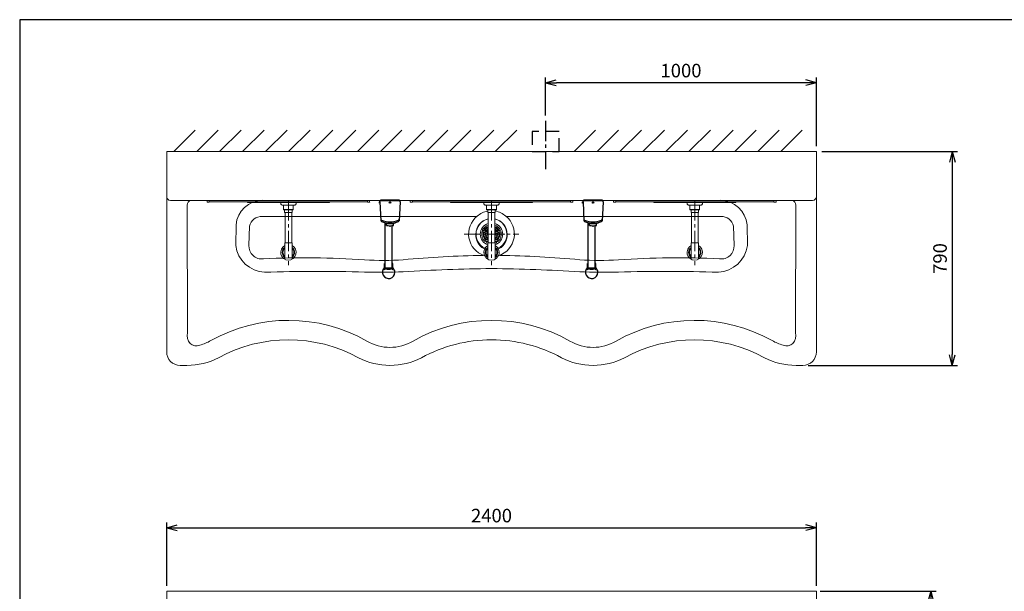
# Model space of a CAD drawing. Extents: x 0 to 7895, y 0 to 5446.
# Drawn here: x 0 to 3637, y 3333 to 5446 of the extents above; entities that cross this region are included whole.
import ezdxf

# ---------------------------------------------------------------- set-up
doc = ezdxf.new("R2010")
doc.units = 0
doc.header["$LTSCALE"] = 200
doc.header["$MEASUREMENT"] = 0
doc.linetypes.add('CENTER2', pattern=[1.125, 0.75, -0.125, 0.125, -0.125])
doc.linetypes.add('HIDDEN', pattern=[0.375, 0.25, -0.125])
doc.layers.get('0').update_dxf_attribs({"linetype": 'CONTINUOUS'})
doc.layers.get('DEFPOINTS').update_dxf_attribs({"linetype": 'CONTINUOUS'})
doc.layers.add('壁', color=7, linetype='CONTINUOUS')
doc.styles.get("Standard").update_dxf_attribs({"font": 'simplex.shx', "width": 0.8, "bigfont": 'extfont.shx'})
doc.dimstyles.new('YA', dxfattribs={"dimscale": 20, "dimtxt": 2.5, "dimasz": 2, "dimexe": 1, "dimexo": 1, "dimgap": 1, "dimtad": 1, "dimdsep": 46, "dimtxsty": 'Standard', "dimblk1": 'YA', "dimblk2": 'YA', "dimsah": 1, "dimcen": -1, "dimclrd": 2, "dimclre": 2, "dimclrt": 2, "dimadec": 0, "dimazin": 0, "dimtfac": 0.5, "dimtix": 1, "dimtmove": 2, "dimatfit": 3, "dimldrblk": 'YA', "dimfxl": 1, "dimtvp": 0.833333, "dimtolj": 1, "dimarcsym": 0})

# ---------------------------------------------------------------- blocks, each defined once
blk = doc.blocks.new('YA')
at = {"color": 2}
for q in [(-1, 0), (-0.966, 0.259), (-0.966, -0.259)]:
    blk.add_line((0, 0), q, dxfattribs=at)
blk = doc.blocks.new('*D61')
at = {"color": 2, "lineweight": -2, "transparency": 16777216}
for p, q in [((2957, 3333.5), (3385.7, 3333.5)), ((3365.7, 3293.5), (3365.7, 1293.5)), ((3218.7, 1253.5), (3385.7, 1253.5))]:
    blk.add_line(p, q, dxfattribs=at)
at = {"layer": 'DEFPOINTS', "color": 0, "transparency": 16777216}
for p in [(2937, 3333.5), (3198.7, 1253.5), (3365.7, 1253.5)]:
    blk.add_point(p, dxfattribs=at)
at = {"color": 2, "lineweight": -2, "transparency": 16777216, "xscale": 40, "yscale": 40, "zscale": 40}
for p, rotation in [((3365.7, 3333.5), 90), ((3365.7, 1253.5), 270)]:
    blk.add_blockref('YA', p, dxfattribs=dict(at, rotation=rotation))
at = {"color": 2, "transparency": 16777216, "insert": (3320.7, 2293.5), "char_height": 50, "attachment_point": 5, "rotation": 90}
blk.add_mtext('\\A1;2080', dxfattribs=at)
blk = doc.blocks.new('*D60')
at = {"color": 2, "lineweight": -2, "transparency": 16777216}
for p, q in [((543, 3353.5), (543, 3588.4)), ((583, 3568.4), (2903, 3568.4)), ((2943, 3353.5), (2943, 3588.4))]:
    blk.add_line(p, q, dxfattribs=at)
at = {"layer": 'DEFPOINTS', "color": 0, "transparency": 16777216}
for p in [(2943, 3568.4), (543, 3333.5), (2943, 3333.5)]:
    blk.add_point(p, dxfattribs=at)
at = {"color": 2, "lineweight": -2, "transparency": 16777216, "xscale": 40, "yscale": 40, "zscale": 40, "rotation": 180}
blk.add_blockref('YA', (543, 3568.4), dxfattribs=at)
at = {"color": 2, "lineweight": -2, "transparency": 16777216, "xscale": 40, "yscale": 40, "zscale": 40}
blk.add_blockref('YA', (2943, 3568.4), dxfattribs=at)
at = {"color": 2, "transparency": 16777216, "insert": (1743, 3613.4), "char_height": 50, "attachment_point": 5}
blk.add_mtext('\\A1;2400', dxfattribs=at)
blk = doc.blocks.new('A$Cc0f6e005')
at = {"color": 3, "linetype": 'Continuous', "lineweight": 0}
for p, q in [((0, 0), (0, 2080)), ((2400, 2080), (0, 2080)), ((2400, 0), (2400, 2080)), ((2400, 1984.1), (0, 1984.1)), ((88.1, 968.9), (0, 968.9)), ((88.1, 968.9), (76.1, 931.7)), ((2311.9, 968.9), (2323.9, 931.7)), ((2311.9, 968.9), (2400, 968.9)), ((76, 927.4), (76, 850)), ((2324, 927.4), (2324, 850)), ((2386, 850), (14, 850)), ((0, 490.1), (2400, 490.1)), ((799, 0), (799, 490.1)), ((800.5, 0), (800.5, 490.1)), ((1599.5, 490.1), (1599.5, 0)), ((1601, 490.1), (1601, 0)), ((0, 49.1), (799, 49.1)), ((800.5, 49.1), (1599.5, 49.1)), ((1601, 49.1), (2400, 49.1)), ((0, 0), (2400, 0))]:
    blk.add_line(p, q, dxfattribs=at)
for centre, radius, start, end in [((84.8, 929.2), 8.97, 163.6553, 191.7656), ((2315.2, 929.2), 8.97, 348.2344, 16.3447), ((14, 836), 14, 90, 180), ((2386, 836), 14, 0, 90)]:
    blk.add_arc(centre, radius, start, end, dxfattribs=at)
blk = doc.blocks.new('A$Cc6402d5b')
at = {"color": 3, "linetype": 'Continuous', "lineweight": 0}
for p, q in [((0, 50.1), (0, 790.1)), ((2400, 790.1), (0, 790.1)), ((2400, 50.1), (2400, 790.1)), ((2386, 610.1), (14, 610.1)), ((76.1, 592.2), (76.4, 120.8)), ((2323.9, 592.2), (2323.6, 120.8)), ((75, 0.1), (50, 0.1)), ((2325, 0.1), (2350, 0.1))]:
    blk.add_line(p, q, dxfattribs=at)
at = {"color": 1, "linetype": 'Continuous', "lineweight": 0}
for p, q in [((1146.1, 550.2), (353.1, 550.3)), ((1253.9, 550.2), (2046.9, 550.3)), ((256.1, 519.3), (254.9, 443.7)), ((306.5, 514.5), (304, 443.6)), ((2093.5, 514.5), (2096, 443.6)), ((2143.9, 519.3), (2145.1, 443.7))]:
    blk.add_line(p, q, dxfattribs=at)
at = {"color": 1, "linetype": 'CENTER2', "lineweight": 0, "ltscale": 0.4}
blk.add_line((1099.4, 485), (1300.4, 485), dxfattribs=at)
at = {"color": 1, "lineweight": 0}
for points in [[(1187.4, 518.8, 0.198013), (1167.2, 500.2, 1), (1171.8, 498.1, -0.182339), (1187.4, 513.4, -0.182339)], [(1187.4, 510.1, 0.160305), (1175, 497.8, 1), (1179.4, 495.5, -0.131715), (1187.4, 504.3, -0.131715)], [(1212.4, 513.4, -0.182031), (1228, 498.1, 1), (1232.6, 500.2, 0.197753), (1212.4, 518.8, 0.197753)], [(1212.4, 504.3, -0.131269), (1220.4, 495.5, 1), (1224.8, 497.8, 0.159959), (1212.4, 510.1, 0.159959)], [(1187.4, 476.8, -0.168466), (1185, 486.3, 1), (1180, 486.7, 0.201517), (1184.8, 472, 0.29785), (1187.4, 471.2, 0.29785)], [(1187.4, 500.6, 0.08773), (1182.8, 495.4, 1), (1187.1, 492.8, -0.009819), (1187.4, 493.3, -0.009819)], [(1212.4, 493.3, -0.008793), (1212.7, 492.8, 1), (1217, 495.4, 0.087184), (1212.4, 500.6, 0.087184)], [(1212.4, 471.2, 0.294007), (1215, 472, 0.201517), (1219.8, 486.7, 1), (1214.8, 486.3, -0.167411), (1212.4, 476.8, -0.167411)], [(1187.4, 456.7, -0.023282), (1184.8, 458, 1), (1182.4, 453.6, 0.038424), (1187.4, 451.3, 0.038424)], [(1187.4, 464.6, 0.641825), (1187.2, 460.1, 0.001873), (1187.4, 460, 0.001873)], [(1212.4, 460, 0.001535), (1212.6, 460.1, 0.636659), (1212.4, 464.6)], [(1212.4, 451.3, 0.038173), (1217.4, 453.6, 1), (1215, 458, -0.022984), (1212.4, 456.7)]]:
    blk.add_lwpolyline(points, format="xyb", dxfattribs=at)
for points in [[(1178.8, 462.3, -0.259943), (1169.5, 491, 1), (1164.6, 492, 0.259943), (1175.4, 458.7, 1)], [(1177.2, 488.6, 1), (1172.2, 489.4, 0.239849), (1180.1, 465.3, 1), (1183.6, 468.8, -0.239849)], [(1216.2, 468.8, 1), (1219.7, 465.3, 0.239849), (1227.6, 489.4, 1), (1222.6, 488.6, -0.239849)], [(1230.3, 491, -0.259943), (1221, 462.3, 1), (1224.4, 458.7, 0.259943), (1235.2, 492, 1)]]:
    blk.add_lwpolyline(points, format="xyb", close=True, dxfattribs=at)
at = {"color": 3, "linetype": 'Continuous', "lineweight": 0}
for centre, radius, start, end in [((14, 624.1), 14, 180, 270), ((2386, 624.1), 14, 270, 0), ((96.4, 591.6), 20.3, 114.2736, 178.2977), ((2303.6, 591.6), 20.3, 1.7023, 65.7264), ((449.9, -421), 587.5, 60.4285, 119.2166), ((1200, -422.1), 588.5, 60.4944, 119.5056), ((1950.1, -421), 587.5, 60.7834, 119.5715), ((125.7, 112.3), 50, 170.234, 218.448), ((2274.3, 112.3), 50, 321.552, 9.766), ((109.5, 106.6), 34.3, 227.905, 292.6031), ((92, 205.9), 134.4, 283.1874, 301.943), ((449.9, -442.5), 537, 61.2157, 118.7586), ((825, 231.5), 165.1, 238.9525, 301.0475), ((1200, -442.2), 536.8, 90, 118.7953), ((1200, -442.2), 536.8, 61.2047, 90), ((1575, 231.5), 165.1, 238.9525, 301.0475), ((1950.1, -442.5), 537, 61.2414, 118.7843), ((2308, 205.9), 134.4, 238.057, 256.8126), ((2290.5, 106.6), 34.3, 247.3969, 312.095), ((50, 50.1), 50, 180, 270), ((2350, 50.1), 50, 270, 0), ((75.1, 253.4), 253.3, 269.9808, 297.3489), ((824.9, 254.8), 254.8, 242.7922, 297.2078), ((1575.1, 254.8), 254.8, 242.7922, 297.2078), ((2324.9, 253.4), 253.3, 242.6511, 270.0192)]:
    blk.add_arc(centre, radius, start, end, dxfattribs=at)
at = {"color": 1, "linetype": 'Continuous', "lineweight": 0}
for centre, radius, start, end in [((355.4, 510.5), 99.7, 90.5103, 174.8858), ((2044.6, 510.5), 99.7, 5.1142, 89.4897), ((349.9, 506.1), 44.3, 85.9473, 169.0562), ((1199.1, 485.6), 83.6, 128.1331, 251.6526), ((1203.4, 488.6), 83.9, 101.9339, 131.709), ((1196.6, 488.6), 83.9, 48.291, 78.4159), ((1200.9, 485.6), 83.6, 287.9841, 51.8669), ((2050.1, 506.1), 44.3, 10.9438, 94.0527), ((1200, 485.1), 57.7, 102.6171, 180), ((1200.1, 485), 57.2, 102.8392, 255.3355), ((1200, 485.1), 57.7, 0, 77.5483), ((1199.9, 485), 57.2, 284.5454, 77.3279), ((1201.5, 482), 59.3, 176.9723, 249.9836), ((1198.5, 482), 59.3, 289.895, 3.0277), ((368.6, 458.6), 114.7, 187.4749, 266.623), ((351, 440.5), 47.1, 176.1174, 278.0834), ((2031.4, 458.6), 114.7, 273.377, 352.5251), ((2049, 440.5), 47.1, 261.9166, 3.8826), ((1239.5, -3571.3), 3978.7, 91.0187, 95.2744), ((1160.5, -3571.3), 3978.7, 84.7256, 88.9813), ((514.5, -2935.4), 3333, 86.2705, 92.6986), ((802.5, 1420.5), 1032.4, 266.0458, 273.9542), ((1597.5, 1420.5), 1032.4, 266.0458, 273.9542), ((1885.5, -2935.4), 3333, 87.3014, 93.7295), ((555.8, -5045.9), 5393.5, 88.1355, 92.0609), ((786.3, 2248.2), 1904.2, 268.3454, 272.631), ((1292.1, -6608.5), 6967.1, 90.75704, 93.44244), ((1107.9, -6608.5), 6967.1, 86.55756, 89.24296), ((1613.7, 2248.2), 1904.2, 267.369, 271.6546), ((1844.2, -5045.9), 5393.5, 87.9391, 91.8645)]:
    blk.add_arc(centre, radius, start, end, dxfattribs=at)
at = {"color": 1, "lineweight": 0}
for radius, start, end in [(57, 102.6818, 255.6679), (41.5, 107.5496, 252.4504), (57, 284.3569, 77.2833), (41.5, 287.5987, 72.4013)]:
    blk.add_arc((1199.9, 485), radius, start, end, dxfattribs=at)
blk = doc.blocks.new('*D62')
at = {"color": 2, "lineweight": -2, "transparency": 16777216}
for p, q in [((2963, 4958.7), (3464.9, 4958.7)), ((3444.9, 4918.7), (3444.9, 4208.7)), ((2913, 4168.7), (3464.9, 4168.7))]:
    blk.add_line(p, q, dxfattribs=at)
at = {"layer": 'DEFPOINTS', "color": 0, "transparency": 16777216}
for p in [(2943, 4958.7), (2893, 4168.7), (3444.9, 4168.7)]:
    blk.add_point(p, dxfattribs=at)
at = {"color": 2, "lineweight": -2, "transparency": 16777216, "xscale": 40, "yscale": 40, "zscale": 40}
for p, rotation in [((3444.9, 4958.7), 90), ((3444.9, 4168.7), 270)]:
    blk.add_blockref('YA', p, dxfattribs=dict(at, rotation=rotation))
at = {"color": 2, "transparency": 16777216, "insert": (3399.9, 4563.7), "char_height": 50, "attachment_point": 5, "rotation": 90}
blk.add_mtext('\\A1;790', dxfattribs=at)
blk = doc.blocks.new('A$C24BB75B8')
at = {"color": 4, "linetype": 'CENTER2', "ltscale": 0.5}
blk.add_line((50, 178.8), (50, 0), dxfattribs=at)
at = {"color": 3, "linetype": 'HIDDEN'}
blk.add_lwpolyline([(100, 64.7), (100, 139.7), (0, 139.7), (0, 64.7)], close=True, dxfattribs=at)
blk = doc.blocks.new('*D63')
at = {"color": 2, "lineweight": -2, "transparency": 16777216}
for p, q in [((1943, 5092.8), (1943, 5233.3)), ((2903, 5213.3), (1983, 5213.3)), ((2943, 4978.7), (2943, 5233.3))]:
    blk.add_line(p, q, dxfattribs=at)
at = {"layer": 'DEFPOINTS', "color": 0, "transparency": 16777216}
for p in [(1943, 5213.3), (1943, 5072.8), (2943, 4958.7)]:
    blk.add_point(p, dxfattribs=at)
at = {"color": 2, "lineweight": -2, "transparency": 16777216, "xscale": 40, "yscale": 40, "zscale": 40, "rotation": 180}
blk.add_blockref('YA', (1943, 5213.3), dxfattribs=at)
at = {"color": 2, "lineweight": -2, "transparency": 16777216, "xscale": 40, "yscale": 40, "zscale": 40}
blk.add_blockref('YA', (2943, 5213.3), dxfattribs=at)
at = {"color": 2, "transparency": 16777216, "insert": (2443, 5258.3), "char_height": 50, "attachment_point": 5}
blk.add_mtext('\\A1;1000', dxfattribs=at)
blk = doc.blocks.new('A$C4d10d294')
at = {"color": 3, "linetype": 'Continuous', "lineweight": 0}
for p, q in [((-0.4, 234), (-0.4, 239.4)), ((600.1, 239.4), (-0.4, 239.4)), ((0.9, 232.7), (7.8, 232.7)), ((7.8, 239.4), (7.8, 232.7)), ((591.9, 233.9), (7.8, 233.9)), ((281.9, 221.9), (281.9, 205.9)), ((317.9, 221.9), (317.9, 205.9)), ((591.9, 232.4), (591.9, 239.4)), ((598.9, 232.4), (591.9, 232.4)), ((598.9, 232.4), (598.9, 232.4)), ((600.1, 239.4), (600.1, 233.6)), ((281.9, 205.9), (282.9, 204.9)), ((317.9, 205.9), (281.9, 205.9)), ((282.9, 204.9), (316.9, 204.9)), ((317.9, 205.9), (316.9, 204.9))]:
    blk.add_line(p, q, dxfattribs=at)
at = {"color": 4, "lineweight": 0}
for p, q in [((148.5, 233.9), (148.5, 231.2)), ((148.5, 231.2), (451.2, 231.2)), ((451.2, 231.2), (451.2, 233.9))]:
    blk.add_line(p, q, dxfattribs=at)
at = {"color": 3, "lineweight": 0}
for p, q in [((271.6, 231.2), (271.6, 228)), ((328.5, 228), (328.5, 231.2)), ((286.1, 204.9), (286.1, 194.9)), ((286.1, 194.9), (313.6, 194.9)), ((313.6, 194.9), (313.6, 204.9))]:
    blk.add_line(p, q, dxfattribs=at)
at = {"color": 4, "linetype": 'CENTER2', "lineweight": 0, "ltscale": 0.5}
blk.add_line((299.9, 239.4), (299.9, 0), dxfattribs=at)
at = {"color": 3, "lineweight": 0}
for points in [[(312.4, 81.9), (287.4, 81.9), (287.4, 194.9)], [(312.4, 194.9), (312.4, 81.9)], [(286.4, 21.8), (286.4, 81.9)], [(286.4, 81.9), (313.4, 81.9), (313.4, 21.8)]]:
    blk.add_lwpolyline(points, dxfattribs=at)
at = {"color": 3, "linetype": 'Continuous', "lineweight": 0}
for centre, start, end in [((0.9, 234), 180, 270), ((598.9, 233.6), 270, 0)]:
    blk.add_arc(centre, 1.25, start, end, dxfattribs=at)
at = {"color": 3, "lineweight": 0}
for radius, start, end in [(28.5, 118.2737, 61.7263), (23, 125.9413, 234.0587), (20, 132.4542, 227.5458), (23, 305.9413, 54.0587), (20, 312.4542, 47.5458)]:
    blk.add_arc((299.9, 46.9), radius, start, end, dxfattribs=at)
for points in [[(271.6, 228), (271.6, 227.3), (271.6, 226.3), (271.9, 225.7)], [(271.9, 225.7), (272.2, 225), (272.6, 224.3), (273.3, 223.6)], [(273.3, 223.6), (273.6, 223.3), (274.3, 222.6), (275, 222.6)], [(275, 222.6), (276, 222.3), (276.7, 221.9), (277.3, 221.9)], [(322.4, 221.9), (323, 221.9), (324.1, 222.3), (324.7, 222.6)], [(324.7, 222.6), (325.4, 222.6), (326.1, 223.3), (326.8, 223.6)], [(326.8, 223.6), (327.1, 224.3), (327.8, 225), (327.8, 225.7)], [(327.8, 225.7), (328.1, 226.3), (328.5, 227.3), (328.5, 228)]]:
    blk.add_open_spline(points, degree=3, dxfattribs=at)
blk.add_open_spline([(277.3, 221.9), (281.1, 221.9), (284.8, 221.9), (288.5, 221.9), (288.5, 221.9), (288.5, 221.9), (288.5, 221.9), (299.8, 221.9), (311.1, 221.9), (322.4, 221.9)], degree=3, knots=[0, 0, 0, 0, 1, 1, 1, 1, 1, 1, 4.027188, 4.027188, 4.027188, 4.027188], dxfattribs=at)
blk = doc.blocks.new('A$C09EA1326')
at = {"color": 3, "linetype": 'Continuous'}
for p, q in [((35, 0), (-35, 0)), ((35, -2), (35, 0)), ((-37, -6), (-38.5, -6)), ((-38.5, -11), (-38.5, -6)), ((-36.8, -11), (-38.5, -11)), ((-37, -6), (-37, -2)), ((37, -2), (-37, -2)), ((-37, -6), (-33.8, -75.5)), ((-35, -2), (-35, 0)), ((37, -6), (33.8, -75.5)), ((36.8, -11), (38.5, -11)), ((37, -6), (37, -2)), ((37, -6), (38.5, -6)), ((38.5, -11), (38.5, -6)), ((-20.3, -83.3), (-20.3, -82.3)), ((-18, -254.5), (-18, -83.9)), ((-13, -92.9), (-13, -84.9)), ((8, -254.5), (8, -93.5)), ((13, -92.9), (13, -84.9)), ((20.2, -83.3), (20.2, -82.3)), ((-20, -233), (-18, -233)), ((-20, -257.3), (-20, -233)), ((-18, -250), (8, -250)), ((10, -233), (8, -233)), ((10, -257.3), (10, -233))]:
    blk.add_line(p, q, dxfattribs=at)
blk.add_circle((0, -8.5), 2.5, dxfattribs=at)
for centre, radius, start, end in [((-29.1, -68.8), 5, 182.6026, 245.8575), ((29.1, -68.8), 5, 294.1425, 357.3974), ((-29.1, -73.8), 5, 182.6026, 245.8575), ((0, -3.7), 76.3, 245.8575, 294.1425), ((0, -8.7), 76.3, 245.8575, 294.1425), ((0, -8.7), 77.3, 254.8032, 285.1968), ((0, -8.9), 85, 261.2026, 278.7974), ((0, -92.9), 2.5, 202.799, 337.201), ((29.1, -73.8), 5, 294.1425, 357.3974), ((-5, -266), 23, 130.7057, 360), ((-5, -266), 17.3, 138.6216, 149.9721), ((-5, -266), 17.3, 30.0286, 41.3784), ((-5, -266), 23, 0, 49.2943)]:
    blk.add_arc(centre, radius, start, end, dxfattribs=at)
blk.add_ellipse((-5, -250), major_axis=(13, 0), ratio=0.347796, start_param=3.141593, end_param=6.283185, dxfattribs=at)

msp = doc.modelspace()

# ---------------------------------------------------------------- linework, layer by layer
at = {"color": 7}
msp.add_lwpolyline([(0, 0), (7809.286, 0), (7809.286, 5446.476), (0, 5446.476)], close=True, dxfattribs=at)
at = {"layer": '壁', "color": 1}
for p, q in [((568.987, 4958.733), (648.259, 5038.005)), ((653.839, 4958.733), (733.111, 5038.005)), ((738.692, 4958.733), (817.964, 5038.005)), ((823.545, 4958.733), (902.817, 5038.005)), ((908.397, 4958.733), (987.669, 5038.005)), ((993.25, 4958.733), (1072.522, 5038.005)), ((1078.102, 4958.733), (1157.374, 5038.005)), ((1162.955, 4958.733), (1242.227, 5038.005)), ((1247.807, 4958.733), (1327.079, 5038.005)), ((1332.66, 4958.733), (1411.932, 5038.005)), ((1417.512, 4958.733), (1496.784, 5038.005)), ((1502.365, 4958.733), (1581.637, 5038.005)), ((1587.217, 4958.733), (1666.489, 5038.005)), ((1672.07, 4958.733), (1751.342, 5038.005)), ((1756.923, 4958.733), (1836.194, 5038.005)), ((2047.913, 4958.733), (2127.185, 5038.005)), ((2132.765, 4958.733), (2212.037, 5038.005)), ((2217.618, 4958.733), (2296.89, 5038.005)), ((2302.47, 4958.733), (2381.742, 5038.005)), ((2387.323, 4958.733), (2466.595, 5038.005)), ((2472.175, 4958.733), (2551.447, 5038.005)), ((2557.028, 4958.733), (2636.3, 5038.005)), ((2641.881, 4958.733), (2721.153, 5038.005)), ((2726.733, 4958.733), (2806.005, 5038.005)), ((2811.586, 4958.733), (2890.858, 5038.005))]:
    msp.add_line(p, q, dxfattribs=at)

# ---------------------------------------------------------------- block references
msp.add_blockref('A$C24BB75B8', (1892.994, 4893.992))
at = {"color": 1}
for name, p in [('A$Cc6402d5b', (542.995, 4168.595)), ('A$C4d10d294', (692.745, 4539.306)), ('A$C4d10d294', (1443.142, 4539.306)), ('A$C4d10d294', (2193.966, 4539.306)), ('A$Cc0f6e005', (542.995, 1253.475))]:
    msp.add_blockref(name, p, dxfattribs=at)
at = {"color": 7}
for p in [(1367.994, 4778.733), (2117.994, 4778.733)]:
    msp.add_blockref('A$C09EA1326', p, dxfattribs=at)

# ---------------------------------------------------------------- dimensions: what is measured, and where the dimension line sits
at = {"color": 4}
for base, p1, p2, picture, middle in [((1942.994, 5213.262), (2942.995, 4958.733), (1942.994, 5072.812), '*D63', (2442.994, 5258.262)), ((2942.995, 3568.399), (542.995, 3333.474), (2942.995, 3333.474), '*D60', (1742.995, 3613.399))]:
    dim = msp.add_linear_dim(base=base, p1=p1, p2=p2, dimstyle='YA', dxfattribs=at)
    dim.commit()
    dim.dimension.update_dxf_attribs({"geometry": picture, "text_midpoint": middle})
for base, p1, p2, picture, middle in [((3444.883, 4168.737), (2942.995, 4958.733), (2892.996, 4168.737), '*D62', (3399.883, 4563.735)), ((3365.702, 1253.475), (2936.988, 3333.475), (3198.711, 1253.475), '*D61', (3320.702, 2293.475))]:
    dim = msp.add_linear_dim(base=base, p1=p1, p2=p2, angle=90, dimstyle='YA', dxfattribs=at)
    dim.commit()
    dim.dimension.update_dxf_attribs({"geometry": picture, "text_midpoint": middle})

doc.saveas('drawing.dxf')
